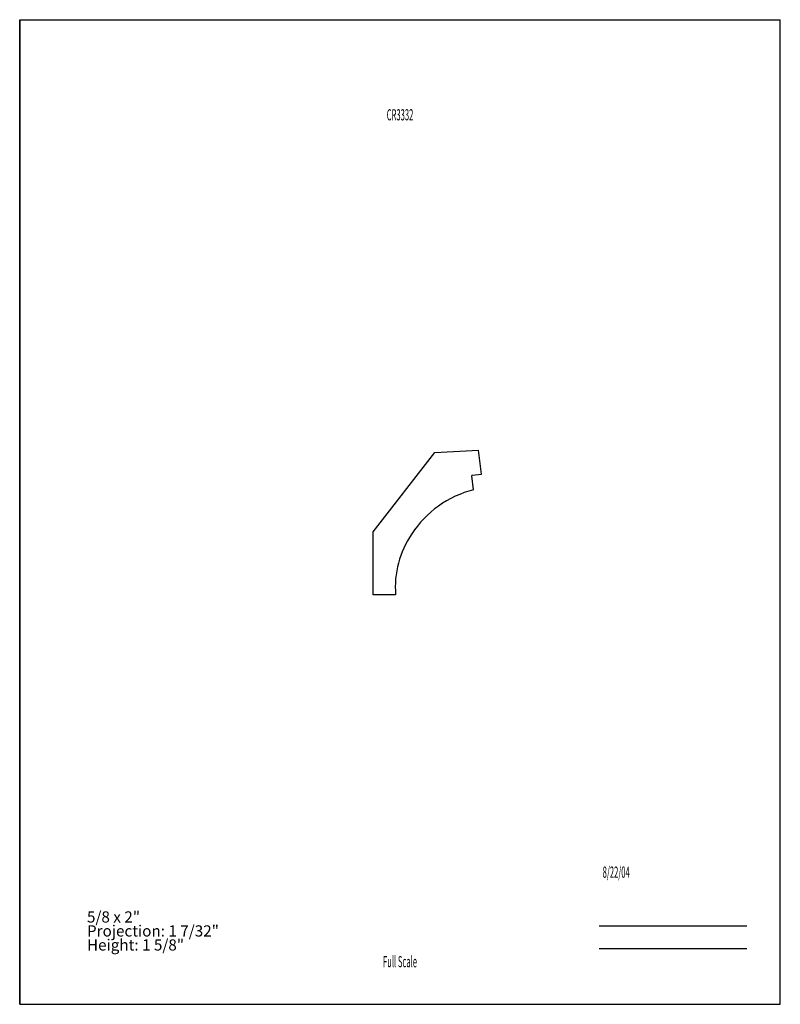
# Model space of a CAD drawing. Units: inches. Extents: x -4.3 to 4.2, y -5.5 to 5.5.
import ezdxf
from ezdxf.enums import TextEntityAlignment as Align

# ---------------------------------------------------------------- set-up
doc = ezdxf.new("R2010")
doc.units = ezdxf.units.IN
doc.header["$MEASUREMENT"] = 0
doc.linetypes.add('Continuous2', pattern=[0])
doc.layers.add('Unnamed Level 1', color=1, linetype='Continuous')
doc.styles.add('MCStick_A0.500000_S0.000000', font='Simplex', dxfattribs={"width": 0.5})
doc.styles.add('MCStick_A0.700000_S0.000000', font='Simplex', dxfattribs={"width": 0.7})

msp = doc.modelspace()

# ---------------------------------------------------------------- linework, layer by layer
at = {"layer": 'Unnamed Level 1', "color": 18, "linetype": 'Continuous2', "lineweight": -3, "true_color": 0x000000}
for p, q in [((-4.25, -5.5), (-4.25, 5.5)), ((-4.25, 5.5), (4.25, 5.5)), ((4.25, -5.5), (4.25, 5.5)), ((-4.25, 5.5), (-4.25, -5.5)), ((-0.301, -0.22), (0.389, 0.664)), ((0.389, 0.664), (0.879, 0.689)), ((0.912, 0.423), (0.879, 0.689)), ((0.822, 0.248), (0.803, 0.405)), ((0.807, 0.41), (0.912, 0.423)), ((-0.301, -0.927), (-0.301, -0.22)), ((-0.05, -0.927), (-0.301, -0.927)), ((-4.25, -5.5), (4.25, -5.5)), ((-4.25, -5.5), (4.25, -5.5))]:
    msp.add_line(p, q, dxfattribs=at)
at = {"layer": 'Unnamed Level 1', "color": 176, "linetype": 'Continuous2', "lineweight": -3, "true_color": 0x000080}
for p, q in [((2.226, -4.625), (3.875, -4.625)), ((2.226, -4.875), (3.875, -4.875))]:
    msp.add_line(p, q, dxfattribs=at)
at = {"layer": 'Unnamed Level 1', "color": 18, "linetype": 'Continuous2', "lineweight": -3, "true_color": 0x000000}
for centre, radius, start, end in [((0.808, 0.405), 0.005, 97.0132, 187), ((1.108, -0.88), 1.164, 104.2069, 146.977), ((0.992, -0.839), 1.045, 145.4021, 184.8246)]:
    msp.add_arc(centre, radius, start, end, dxfattribs=at)

# ---------------------------------------------------------------- texts
at = {"layer": 'Unnamed Level 1', "color": 176, "linetype": 'Continuous2', "lineweight": -3, "true_color": 0x000080, "style": 'MCStick_A0.500000_S0.000000', "width": 0.5}
msp.add_text('CR3332', height=0.125, dxfattribs=at).set_placement((0, 4.5), align=Align.TOP_CENTER)
msp.add_text('  8/22/04', height=0.125, dxfattribs=at).set_placement((2.226, -4.125), align=Align.BOTTOM_LEFT)
msp.add_text('Full Scale', height=0.125, dxfattribs=at).set_placement((0, -5.125), align=Align.BOTTOM_CENTER)
at = {"layer": 'Unnamed Level 1', "color": 5, "linetype": 'Continuous2', "lineweight": -3, "true_color": 0x0000ff, "insert": (-3.498, -4.938), "char_height": 0.125, "width": 1.74809, "attachment_point": 7, "line_spacing_factor": 0.75, "style": 'MCStick_A0.700000_S0.000000'}
msp.add_mtext('5/8 x 2"^M\\PProjection: 1 7/32"^M\\PHeight: 1 5/8"', dxfattribs=at)

doc.saveas('drawing.dxf')
